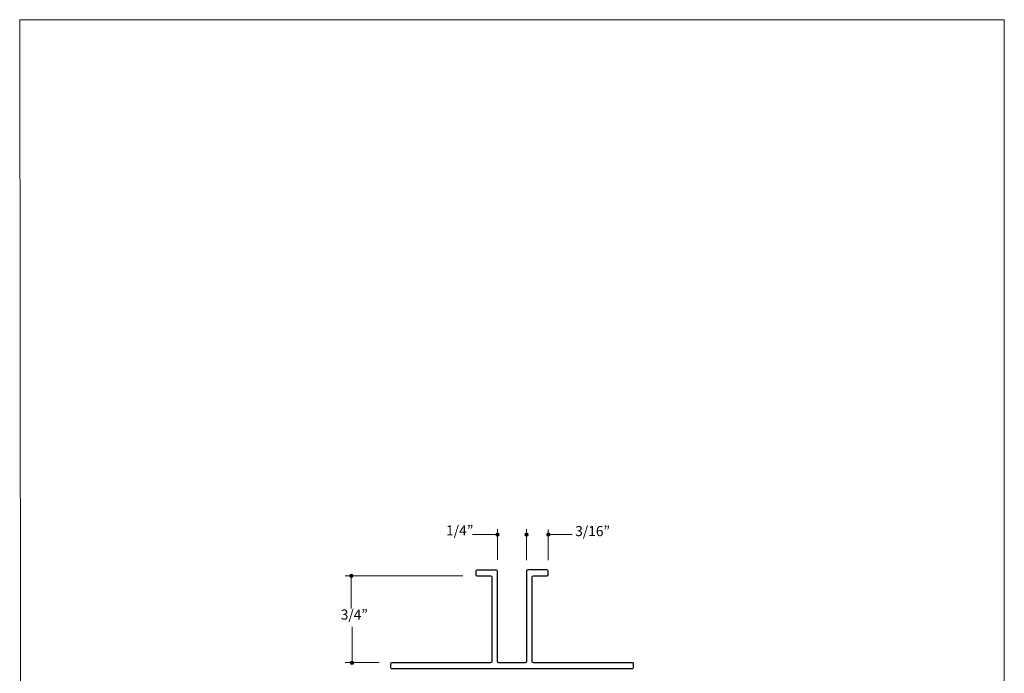
# Model space of a CAD drawing. Units: inches. Extents: x 0 to 8.5, y 0 to 11.
# Drawn here: x 0 to 8.5, y 5.4 to 11 of the extents above; entities that cross this region are included whole.
import ezdxf

# ---------------------------------------------------------------- set-up
doc = ezdxf.new("R2010")
doc.units = ezdxf.units.IN
doc.header["$MEASUREMENT"] = 0
doc.layers.add('DIM', color=7, linetype='Continuous', true_color=0x000000)
doc.layers.add('TB', color=7, linetype='Continuous', true_color=0x000000)
doc.styles.add('Arial Regular', font='txt')

msp = doc.modelspace()

# ---------------------------------------------------------------- hatches: boundary and pattern name
at = {"layer": 'DIM', "true_color": 0x151112, "extrusion": (0, 0, -1)}
for points in [[(-4.0962, 6.5562), (-4.0962, 6.5566), (-4.0962, 6.557), (-4.0962, 6.5574), (-4.0962, 6.5578), (-4.0963, 6.5581), (-4.0963, 6.5585), (-4.0964, 6.5589), (-4.0965, 6.5593), (-4.0966, 6.5596), (-4.0966, 6.56), (-4.0967, 6.5603), (-4.0969, 6.5607), (-4.097, 6.561), (-4.0971, 6.5614), (-4.0972, 6.5617), (-4.0974, 6.5621), (-4.0975, 6.5624), (-4.0977, 6.5627), (-4.0978, 6.5631), (-4.098, 6.5634), (-4.0982, 6.5637), (-4.0984, 6.564), (-4.0986, 6.5643), (-4.0988, 6.5646), (-4.099, 6.5649), (-4.0992, 6.5652), (-4.0994, 6.5655), (-4.0996, 6.5658), (-4.0999, 6.5661), (-4.1001, 6.5663), (-4.1004, 6.5666), (-4.1006, 6.5668), (-4.1009, 6.5671), (-4.1011, 6.5673), (-4.1014, 6.5676), (-4.1017, 6.5678), (-4.102, 6.568), (-4.1023, 6.5683), (-4.1026, 6.5685), (-4.1029, 6.5687), (-4.1032, 6.5689), (-4.1035, 6.5691), (-4.1038, 6.5692), (-4.1041, 6.5694), (-4.1044, 6.5696), (-4.1048, 6.5698), (-4.1051, 6.5699), (-4.1054, 6.5701), (-4.1058, 6.5702), (-4.1061, 6.5703), (-4.1065, 6.5704), (-4.1068, 6.5706), (-4.1072, 6.5707), (-4.1075, 6.5708), (-4.1079, 6.5709), (-4.1083, 6.5709), (-4.1086, 6.571), (-4.109, 6.5711), (-4.1094, 6.5711), (-4.1098, 6.5712), (-4.1102, 6.5712), (-4.1106, 6.5712), (-4.1109, 6.5712), (-4.1113, 6.5712), (-4.1117, 6.5712), (-4.1121, 6.5712), (-4.1125, 6.5712), (-4.1129, 6.5712), (-4.1133, 6.5711), (-4.1136, 6.5711), (-4.114, 6.571), (-4.1144, 6.5709), (-4.1148, 6.5709), (-4.1151, 6.5708), (-4.1155, 6.5707), (-4.1158, 6.5706), (-4.1162, 6.5704), (-4.1165, 6.5703), (-4.1169, 6.5702), (-4.1172, 6.5701), (-4.1176, 6.5699), (-4.1179, 6.5698), (-4.1182, 6.5696), (-4.1186, 6.5694), (-4.1189, 6.5692), (-4.1192, 6.5691), (-4.1195, 6.5689), (-4.1198, 6.5687), (-4.1201, 6.5685), (-4.1204, 6.5683), (-4.1207, 6.568), (-4.121, 6.5678), (-4.1213, 6.5676), (-4.1215, 6.5673), (-4.1218, 6.5671), (-4.1221, 6.5668), (-4.1223, 6.5666), (-4.1226, 6.5663), (-4.1228, 6.5661), (-4.123, 6.5658), (-4.1233, 6.5655), (-4.1235, 6.5652), (-4.1237, 6.5649), (-4.1239, 6.5646), (-4.1241, 6.5643), (-4.1243, 6.564), (-4.1245, 6.5637), (-4.1247, 6.5634), (-4.1248, 6.5631), (-4.125, 6.5627), (-4.1252, 6.5624), (-4.1253, 6.5621), (-4.1254, 6.5617), (-4.1256, 6.5614), (-4.1257, 6.561), (-4.1258, 6.5607), (-4.1259, 6.5603), (-4.126, 6.56), (-4.1261, 6.5596), (-4.1262, 6.5593), (-4.1263, 6.5589), (-4.1263, 6.5585), (-4.1264, 6.5581), (-4.1264, 6.5578), (-4.1264, 6.5574), (-4.1265, 6.557), (-4.1265, 6.5566), (-4.1265, 6.5562), (-4.1265, 6.5558), (-4.1265, 6.5555), (-4.1264, 6.5551), (-4.1264, 6.5547), (-4.1264, 6.5543), (-4.1263, 6.554), (-4.1263, 6.5536), (-4.1262, 6.5532), (-4.1261, 6.5528), (-4.126, 6.5525), (-4.1259, 6.5521), (-4.1258, 6.5518), (-4.1257, 6.5514), (-4.1256, 6.5511), (-4.1254, 6.5507), (-4.1253, 6.5504), (-4.1252, 6.5501), (-4.125, 6.5497), (-4.1248, 6.5494), (-4.1247, 6.5491), (-4.1245, 6.5488), (-4.1243, 6.5485), (-4.1241, 6.5482), (-4.1239, 6.5478), (-4.1237, 6.5476), (-4.1235, 6.5473), (-4.1233, 6.547), (-4.123, 6.5467), (-4.1228, 6.5464), (-4.1226, 6.5461), (-4.1223, 6.5459), (-4.1221, 6.5456), (-4.1218, 6.5454), (-4.1215, 6.5451), (-4.1213, 6.5449), (-4.121, 6.5447), (-4.1207, 6.5444), (-4.1204, 6.5442), (-4.1201, 6.544), (-4.1198, 6.5438), (-4.1195, 6.5436), (-4.1192, 6.5434), (-4.1189, 6.5432), (-4.1186, 6.543), (-4.1182, 6.5429), (-4.1179, 6.5427), (-4.1176, 6.5426), (-4.1172, 6.5424), (-4.1169, 6.5423), (-4.1165, 6.5421), (-4.1162, 6.542), (-4.1158, 6.5419), (-4.1155, 6.5418), (-4.1151, 6.5417), (-4.1148, 6.5416), (-4.1144, 6.5415), (-4.114, 6.5415), (-4.1136, 6.5414), (-4.1133, 6.5414), (-4.1129, 6.5413), (-4.1125, 6.5413), (-4.1121, 6.5413), (-4.1117, 6.5412), (-4.1113, 6.5412), (-4.1109, 6.5412), (-4.1106, 6.5413), (-4.1102, 6.5413), (-4.1098, 6.5413), (-4.1094, 6.5414), (-4.109, 6.5414), (-4.1086, 6.5415), (-4.1083, 6.5415), (-4.1079, 6.5416), (-4.1075, 6.5417), (-4.1072, 6.5418), (-4.1068, 6.5419), (-4.1065, 6.542), (-4.1061, 6.5421), (-4.1058, 6.5423), (-4.1054, 6.5424), (-4.1051, 6.5426), (-4.1048, 6.5427), (-4.1044, 6.5429), (-4.1041, 6.543), (-4.1038, 6.5432), (-4.1035, 6.5434), (-4.1032, 6.5436), (-4.1029, 6.5438), (-4.1026, 6.544), (-4.1023, 6.5442), (-4.102, 6.5444), (-4.1017, 6.5447), (-4.1014, 6.5449), (-4.1011, 6.5451), (-4.1009, 6.5454), (-4.1006, 6.5456), (-4.1004, 6.5459), (-4.1001, 6.5461), (-4.0999, 6.5464), (-4.0996, 6.5467), (-4.0994, 6.547), (-4.0992, 6.5473), (-4.099, 6.5476), (-4.0988, 6.5478), (-4.0986, 6.5482), (-4.0984, 6.5485), (-4.0982, 6.5488), (-4.098, 6.5491), (-4.0978, 6.5494), (-4.0977, 6.5497), (-4.0975, 6.5501), (-4.0974, 6.5504), (-4.0972, 6.5507), (-4.0971, 6.5511), (-4.097, 6.5514), (-4.0969, 6.5518), (-4.0967, 6.5521), (-4.0966, 6.5525), (-4.0966, 6.5528), (-4.0965, 6.5532), (-4.0964, 6.5536), (-4.0963, 6.554), (-4.0963, 6.5543), (-4.0962, 6.5547), (-4.0962, 6.5551), (-4.0962, 6.5555), (-4.0962, 6.5558)], [(-4.3462, 6.5557), (-4.3462, 6.5561), (-4.3462, 6.5565), (-4.3462, 6.5569), (-4.3462, 6.5573), (-4.3463, 6.5576), (-4.3463, 6.558), (-4.3464, 6.5584), (-4.3465, 6.5588), (-4.3466, 6.5591), (-4.3466, 6.5595), (-4.3467, 6.5598), (-4.3468, 6.5602), (-4.347, 6.5605), (-4.3471, 6.5609), (-4.3472, 6.5612), (-4.3474, 6.5616), (-4.3475, 6.5619), (-4.3477, 6.5622), (-4.3478, 6.5626), (-4.348, 6.5629), (-4.3482, 6.5632), (-4.3484, 6.5635), (-4.3486, 6.5638), (-4.3488, 6.5641), (-4.349, 6.5644), (-4.3492, 6.5647), (-4.3494, 6.565), (-4.3496, 6.5653), (-4.3499, 6.5655), (-4.3501, 6.5658), (-4.3504, 6.5661), (-4.3506, 6.5663), (-4.3509, 6.5666), (-4.3511, 6.5668), (-4.3514, 6.5671), (-4.3517, 6.5673), (-4.352, 6.5675), (-4.3523, 6.5678), (-4.3525, 6.568), (-4.3528, 6.5682), (-4.3532, 6.5684), (-4.3535, 6.5686), (-4.3538, 6.5687), (-4.3541, 6.5689), (-4.3544, 6.5691), (-4.3548, 6.5693), (-4.3551, 6.5694), (-4.3554, 6.5696), (-4.3558, 6.5697), (-4.3561, 6.5698), (-4.3565, 6.5699), (-4.3568, 6.5701), (-4.3572, 6.5702), (-4.3575, 6.5703), (-4.3579, 6.5703), (-4.3583, 6.5704), (-4.3586, 6.5705), (-4.359, 6.5706), (-4.3594, 6.5706), (-4.3598, 6.5707), (-4.3602, 6.5707), (-4.3605, 6.5707), (-4.3609, 6.5707), (-4.3613, 6.5707), (-4.3617, 6.5707), (-4.3621, 6.5707), (-4.3625, 6.5707), (-4.3629, 6.5707), (-4.3633, 6.5706), (-4.3636, 6.5706), (-4.364, 6.5705), (-4.3644, 6.5704), (-4.3647, 6.5703), (-4.3651, 6.5703), (-4.3655, 6.5702), (-4.3658, 6.5701), (-4.3662, 6.5699), (-4.3665, 6.5698), (-4.3669, 6.5697), (-4.3672, 6.5696), (-4.3676, 6.5694), (-4.3679, 6.5693), (-4.3682, 6.5691), (-4.3686, 6.5689), (-4.3689, 6.5687), (-4.3692, 6.5686), (-4.3695, 6.5684), (-4.3698, 6.5682), (-4.3701, 6.568), (-4.3704, 6.5678), (-4.3707, 6.5675), (-4.371, 6.5673), (-4.3712, 6.5671), (-4.3715, 6.5668), (-4.3718, 6.5666), (-4.372, 6.5663), (-4.3723, 6.5661), (-4.3725, 6.5658), (-4.3728, 6.5655), (-4.373, 6.5653), (-4.3733, 6.565), (-4.3735, 6.5647), (-4.3737, 6.5644), (-4.3739, 6.5641), (-4.3741, 6.5638), (-4.3743, 6.5635), (-4.3745, 6.5632), (-4.3747, 6.5629), (-4.3748, 6.5626), (-4.375, 6.5622), (-4.3751, 6.5619), (-4.3753, 6.5616), (-4.3754, 6.5612), (-4.3756, 6.5609), (-4.3757, 6.5605), (-4.3758, 6.5602), (-4.3759, 6.5598), (-4.376, 6.5595), (-4.3761, 6.5591), (-4.3762, 6.5588), (-4.3762, 6.5584), (-4.3763, 6.558), (-4.3764, 6.5576), (-4.3764, 6.5573), (-4.3764, 6.5569), (-4.3765, 6.5565), (-4.3765, 6.5561), (-4.3765, 6.5557), (-4.3765, 6.5553), (-4.3765, 6.555), (-4.3764, 6.5546), (-4.3764, 6.5542), (-4.3764, 6.5538), (-4.3763, 6.5534), (-4.3762, 6.5531), (-4.3762, 6.5527), (-4.3761, 6.5523), (-4.376, 6.552), (-4.3759, 6.5516), (-4.3758, 6.5513), (-4.3757, 6.5509), (-4.3756, 6.5506), (-4.3754, 6.5502), (-4.3753, 6.5499), (-4.3751, 6.5496), (-4.375, 6.5492), (-4.3748, 6.5489), (-4.3747, 6.5486), (-4.3745, 6.5483), (-4.3743, 6.548), (-4.3741, 6.5476), (-4.3739, 6.5473), (-4.3737, 6.547), (-4.3735, 6.5468), (-4.3733, 6.5465), (-4.373, 6.5462), (-4.3728, 6.5459), (-4.3725, 6.5456), (-4.3723, 6.5454), (-4.372, 6.5451), (-4.3718, 6.5449), (-4.3715, 6.5446), (-4.3712, 6.5444), (-4.371, 6.5442), (-4.3707, 6.5439), (-4.3704, 6.5437), (-4.3701, 6.5435), (-4.3698, 6.5433), (-4.3695, 6.5431), (-4.3692, 6.5429), (-4.3689, 6.5427), (-4.3686, 6.5425), (-4.3682, 6.5424), (-4.3679, 6.5422), (-4.3676, 6.5421), (-4.3672, 6.5419), (-4.3669, 6.5418), (-4.3665, 6.5416), (-4.3662, 6.5415), (-4.3658, 6.5414), (-4.3655, 6.5413), (-4.3651, 6.5412), (-4.3647, 6.5411), (-4.3644, 6.541), (-4.364, 6.541), (-4.3636, 6.5409), (-4.3633, 6.5409), (-4.3629, 6.5408), (-4.3625, 6.5408), (-4.3621, 6.5408), (-4.3617, 6.5407), (-4.3613, 6.5407), (-4.3609, 6.5407), (-4.3605, 6.5408), (-4.3602, 6.5408), (-4.3598, 6.5408), (-4.3594, 6.5409), (-4.359, 6.5409), (-4.3586, 6.541), (-4.3583, 6.541), (-4.3579, 6.5411), (-4.3575, 6.5412), (-4.3572, 6.5413), (-4.3568, 6.5414), (-4.3565, 6.5415), (-4.3561, 6.5416), (-4.3558, 6.5418), (-4.3554, 6.5419), (-4.3551, 6.5421), (-4.3548, 6.5422), (-4.3544, 6.5424), (-4.3541, 6.5425), (-4.3538, 6.5427), (-4.3535, 6.5429), (-4.3532, 6.5431), (-4.3528, 6.5433), (-4.3525, 6.5435), (-4.3523, 6.5437), (-4.352, 6.5439), (-4.3517, 6.5442), (-4.3514, 6.5444), (-4.3511, 6.5446), (-4.3509, 6.5449), (-4.3506, 6.5451), (-4.3504, 6.5454), (-4.3501, 6.5456), (-4.3499, 6.5459), (-4.3496, 6.5462), (-4.3494, 6.5465), (-4.3492, 6.5468), (-4.349, 6.547), (-4.3488, 6.5473), (-4.3486, 6.5476), (-4.3484, 6.548), (-4.3482, 6.5483), (-4.348, 6.5486), (-4.3478, 6.5489), (-4.3477, 6.5492), (-4.3475, 6.5496), (-4.3474, 6.5499), (-4.3472, 6.5502), (-4.3471, 6.5506), (-4.347, 6.5509), (-4.3468, 6.5513), (-4.3467, 6.5516), (-4.3466, 6.552), (-4.3466, 6.5523), (-4.3465, 6.5527), (-4.3464, 6.5531), (-4.3463, 6.5534), (-4.3463, 6.5538), (-4.3462, 6.5542), (-4.3462, 6.5546), (-4.3462, 6.555), (-4.3462, 6.5553)], [(-4.534, 6.5577), (-4.534, 6.5581), (-4.534, 6.5585), (-4.534, 6.5589), (-4.534, 6.5593), (-4.5341, 6.5596), (-4.5341, 6.56), (-4.5342, 6.5604), (-4.5343, 6.5607), (-4.5344, 6.5611), (-4.5344, 6.5615), (-4.5345, 6.5618), (-4.5347, 6.5622), (-4.5348, 6.5625), (-4.5349, 6.5629), (-4.535, 6.5632), (-4.5352, 6.5636), (-4.5353, 6.5639), (-4.5355, 6.5642), (-4.5356, 6.5646), (-4.5358, 6.5649), (-4.536, 6.5652), (-4.5362, 6.5655), (-4.5364, 6.5658), (-4.5366, 6.5661), (-4.5368, 6.5664), (-4.537, 6.5667), (-4.5372, 6.567), (-4.5374, 6.5673), (-4.5377, 6.5675), (-4.5379, 6.5678), (-4.5382, 6.5681), (-4.5384, 6.5683), (-4.5387, 6.5686), (-4.5389, 6.5688), (-4.5392, 6.5691), (-4.5395, 6.5693), (-4.5398, 6.5695), (-4.5401, 6.5697), (-4.5404, 6.57), (-4.5407, 6.5702), (-4.541, 6.5704), (-4.5413, 6.5706), (-4.5416, 6.5707), (-4.5419, 6.5709), (-4.5422, 6.5711), (-4.5426, 6.5712), (-4.5429, 6.5714), (-4.5432, 6.5715), (-4.5436, 6.5717), (-4.5439, 6.5718), (-4.5443, 6.5719), (-4.5446, 6.5721), (-4.545, 6.5722), (-4.5453, 6.5723), (-4.5457, 6.5723), (-4.5461, 6.5724), (-4.5464, 6.5725), (-4.5468, 6.5726), (-4.5472, 6.5726), (-4.5476, 6.5726), (-4.548, 6.5727), (-4.5484, 6.5727), (-4.5487, 6.5727), (-4.5491, 6.5727), (-4.5495, 6.5727), (-4.5499, 6.5727), (-4.5503, 6.5727), (-4.5507, 6.5726), (-4.5511, 6.5726), (-4.5514, 6.5726), (-4.5518, 6.5725), (-4.5522, 6.5724), (-4.5526, 6.5723), (-4.5529, 6.5723), (-4.5533, 6.5722), (-4.5536, 6.5721), (-4.554, 6.5719), (-4.5543, 6.5718), (-4.5547, 6.5717), (-4.555, 6.5715), (-4.5554, 6.5714), (-4.5557, 6.5712), (-4.556, 6.5711), (-4.5564, 6.5709), (-4.5567, 6.5707), (-4.557, 6.5706), (-4.5573, 6.5704), (-4.5576, 6.5702), (-4.5579, 6.57), (-4.5582, 6.5697), (-4.5585, 6.5695), (-4.5588, 6.5693), (-4.5591, 6.5691), (-4.5593, 6.5688), (-4.5596, 6.5686), (-4.5599, 6.5683), (-4.5601, 6.5681), (-4.5604, 6.5678), (-4.5606, 6.5675), (-4.5608, 6.5673), (-4.5611, 6.567), (-4.5613, 6.5667), (-4.5615, 6.5664), (-4.5617, 6.5661), (-4.5619, 6.5658), (-4.5621, 6.5655), (-4.5623, 6.5652), (-4.5625, 6.5649), (-4.5626, 6.5646), (-4.5628, 6.5642), (-4.563, 6.5639), (-4.5631, 6.5636), (-4.5632, 6.5632), (-4.5634, 6.5629), (-4.5635, 6.5625), (-4.5636, 6.5622), (-4.5637, 6.5618), (-4.5638, 6.5615), (-4.5639, 6.5611), (-4.564, 6.5607), (-4.5641, 6.5604), (-4.5641, 6.56), (-4.5642, 6.5596), (-4.5642, 6.5593), (-4.5642, 6.5589), (-4.5643, 6.5585), (-4.5643, 6.5581), (-4.5643, 6.5577), (-4.5643, 6.5573), (-4.5643, 6.557), (-4.5642, 6.5566), (-4.5642, 6.5562), (-4.5642, 6.5558), (-4.5641, 6.5554), (-4.5641, 6.5551), (-4.564, 6.5547), (-4.5639, 6.5543), (-4.5638, 6.554), (-4.5637, 6.5536), (-4.5636, 6.5533), (-4.5635, 6.5529), (-4.5634, 6.5526), (-4.5632, 6.5522), (-4.5631, 6.5519), (-4.563, 6.5516), (-4.5628, 6.5512), (-4.5626, 6.5509), (-4.5625, 6.5506), (-4.5623, 6.5503), (-4.5621, 6.5499), (-4.5619, 6.5496), (-4.5617, 6.5493), (-4.5615, 6.549), (-4.5613, 6.5488), (-4.5611, 6.5485), (-4.5608, 6.5482), (-4.5606, 6.5479), (-4.5604, 6.5476), (-4.5601, 6.5474), (-4.5599, 6.5471), (-4.5596, 6.5469), (-4.5593, 6.5466), (-4.5591, 6.5464), (-4.5588, 6.5462), (-4.5585, 6.5459), (-4.5582, 6.5457), (-4.5579, 6.5455), (-4.5576, 6.5453), (-4.5573, 6.5451), (-4.557, 6.5449), (-4.5567, 6.5447), (-4.5564, 6.5445), (-4.556, 6.5444), (-4.5557, 6.5442), (-4.5554, 6.5441), (-4.555, 6.5439), (-4.5547, 6.5438), (-4.5543, 6.5436), (-4.554, 6.5435), (-4.5536, 6.5434), (-4.5533, 6.5433), (-4.5529, 6.5432), (-4.5526, 6.5431), (-4.5522, 6.543), (-4.5518, 6.543), (-4.5514, 6.5429), (-4.5511, 6.5428), (-4.5507, 6.5428), (-4.5503, 6.5428), (-4.5499, 6.5427), (-4.5495, 6.5427), (-4.5491, 6.5427), (-4.5487, 6.5427), (-4.5484, 6.5427), (-4.548, 6.5428), (-4.5476, 6.5428), (-4.5472, 6.5428), (-4.5468, 6.5429), (-4.5464, 6.543), (-4.5461, 6.543), (-4.5457, 6.5431), (-4.5453, 6.5432), (-4.545, 6.5433), (-4.5446, 6.5434), (-4.5443, 6.5435), (-4.5439, 6.5436), (-4.5436, 6.5438), (-4.5432, 6.5439), (-4.5429, 6.5441), (-4.5426, 6.5442), (-4.5422, 6.5444), (-4.5419, 6.5445), (-4.5416, 6.5447), (-4.5413, 6.5449), (-4.541, 6.5451), (-4.5407, 6.5453), (-4.5404, 6.5455), (-4.5401, 6.5457), (-4.5398, 6.5459), (-4.5395, 6.5462), (-4.5392, 6.5464), (-4.5389, 6.5466), (-4.5387, 6.5469), (-4.5384, 6.5471), (-4.5382, 6.5474), (-4.5379, 6.5476), (-4.5377, 6.5479), (-4.5374, 6.5482), (-4.5372, 6.5485), (-4.537, 6.5488), (-4.5368, 6.549), (-4.5366, 6.5493), (-4.5364, 6.5496), (-4.5362, 6.5499), (-4.536, 6.5503), (-4.5358, 6.5506), (-4.5356, 6.5509), (-4.5355, 6.5512), (-4.5353, 6.5516), (-4.5352, 6.5519), (-4.535, 6.5522), (-4.5349, 6.5526), (-4.5348, 6.5529), (-4.5347, 6.5533), (-4.5345, 6.5536), (-4.5344, 6.554), (-4.5344, 6.5543), (-4.5343, 6.5547), (-4.5342, 6.5551), (-4.5341, 6.5554), (-4.5341, 6.5558), (-4.534, 6.5562), (-4.534, 6.5566), (-4.534, 6.557), (-4.534, 6.5573)], [(-2.8335, 6.2013), (-2.8335, 6.2017), (-2.8336, 6.2021), (-2.8336, 6.2025), (-2.8336, 6.2029), (-2.8337, 6.2032), (-2.8337, 6.2036), (-2.8338, 6.204), (-2.8339, 6.2044), (-2.8339, 6.2047), (-2.834, 6.2051), (-2.8341, 6.2054), (-2.8342, 6.2058), (-2.8343, 6.2061), (-2.8345, 6.2065), (-2.8346, 6.2068), (-2.8347, 6.2072), (-2.8349, 6.2075), (-2.835, 6.2078), (-2.8352, 6.2082), (-2.8354, 6.2085), (-2.8356, 6.2088), (-2.8357, 6.2091), (-2.8359, 6.2094), (-2.8361, 6.2097), (-2.8363, 6.21), (-2.8366, 6.2103), (-2.8368, 6.2106), (-2.837, 6.2109), (-2.8372, 6.2112), (-2.8375, 6.2114), (-2.8377, 6.2117), (-2.838, 6.2119), (-2.8382, 6.2122), (-2.8385, 6.2124), (-2.8388, 6.2127), (-2.8391, 6.2129), (-2.8393, 6.2131), (-2.8396, 6.2134), (-2.8399, 6.2136), (-2.8402, 6.2138), (-2.8405, 6.214), (-2.8408, 6.2142), (-2.8412, 6.2143), (-2.8415, 6.2145), (-2.8418, 6.2147), (-2.8421, 6.2149), (-2.8425, 6.215), (-2.8428, 6.2152), (-2.8431, 6.2153), (-2.8435, 6.2154), (-2.8438, 6.2155), (-2.8442, 6.2157), (-2.8446, 6.2158), (-2.8449, 6.2159), (-2.8453, 6.216), (-2.8456, 6.216), (-2.846, 6.2161), (-2.8464, 6.2162), (-2.8468, 6.2162), (-2.8472, 6.2163), (-2.8475, 6.2163), (-2.8479, 6.2163), (-2.8483, 6.2163), (-2.8487, 6.2163), (-2.8491, 6.2163), (-2.8495, 6.2163), (-2.8499, 6.2163), (-2.8503, 6.2163), (-2.8506, 6.2162), (-2.851, 6.2162), (-2.8514, 6.2161), (-2.8518, 6.216), (-2.8521, 6.216), (-2.8525, 6.2159), (-2.8529, 6.2158), (-2.8532, 6.2157), (-2.8536, 6.2155), (-2.8539, 6.2154), (-2.8543, 6.2153), (-2.8546, 6.2152), (-2.8549, 6.215), (-2.8553, 6.2149), (-2.8556, 6.2147), (-2.8559, 6.2145), (-2.8563, 6.2143), (-2.8566, 6.2142), (-2.8569, 6.214), (-2.8572, 6.2138), (-2.8575, 6.2136), (-2.8578, 6.2134), (-2.8581, 6.2131), (-2.8583, 6.2129), (-2.8586, 6.2127), (-2.8589, 6.2124), (-2.8592, 6.2122), (-2.8594, 6.2119), (-2.8597, 6.2117), (-2.8599, 6.2114), (-2.8602, 6.2112), (-2.8604, 6.2109), (-2.8606, 6.2106), (-2.8609, 6.2103), (-2.8611, 6.21), (-2.8613, 6.2097), (-2.8615, 6.2094), (-2.8617, 6.2091), (-2.8619, 6.2088), (-2.862, 6.2085), (-2.8622, 6.2082), (-2.8624, 6.2078), (-2.8625, 6.2075), (-2.8627, 6.2072), (-2.8628, 6.2068), (-2.8629, 6.2065), (-2.8631, 6.2061), (-2.8632, 6.2058), (-2.8633, 6.2054), (-2.8634, 6.2051), (-2.8635, 6.2047), (-2.8636, 6.2044), (-2.8636, 6.204), (-2.8637, 6.2036), (-2.8637, 6.2032), (-2.8638, 6.2029), (-2.8638, 6.2025), (-2.8638, 6.2021), (-2.8639, 6.2017), (-2.8639, 6.2013), (-2.8639, 6.2009), (-2.8638, 6.2006), (-2.8638, 6.2002), (-2.8638, 6.1998), (-2.8637, 6.1994), (-2.8637, 6.1991), (-2.8636, 6.1987), (-2.8636, 6.1983), (-2.8635, 6.1979), (-2.8634, 6.1976), (-2.8633, 6.1972), (-2.8632, 6.1969), (-2.8631, 6.1965), (-2.8629, 6.1962), (-2.8628, 6.1958), (-2.8627, 6.1955), (-2.8625, 6.1952), (-2.8624, 6.1948), (-2.8622, 6.1945), (-2.862, 6.1942), (-2.8619, 6.1939), (-2.8617, 6.1936), (-2.8615, 6.1933), (-2.8613, 6.1929), (-2.8611, 6.1927), (-2.8609, 6.1924), (-2.8606, 6.1921), (-2.8604, 6.1918), (-2.8602, 6.1915), (-2.8599, 6.1912), (-2.8597, 6.191), (-2.8594, 6.1907), (-2.8592, 6.1905), (-2.8589, 6.1902), (-2.8586, 6.19), (-2.8583, 6.1898), (-2.8581, 6.1895), (-2.8578, 6.1893), (-2.8575, 6.1891), (-2.8572, 6.1889), (-2.8569, 6.1887), (-2.8566, 6.1885), (-2.8563, 6.1883), (-2.8559, 6.1881), (-2.8556, 6.188), (-2.8553, 6.1878), (-2.8549, 6.1877), (-2.8546, 6.1875), (-2.8543, 6.1874), (-2.8539, 6.1872), (-2.8536, 6.1871), (-2.8532, 6.187), (-2.8529, 6.1869), (-2.8525, 6.1868), (-2.8521, 6.1867), (-2.8518, 6.1866), (-2.8514, 6.1866), (-2.851, 6.1865), (-2.8506, 6.1865), (-2.8503, 6.1864), (-2.8499, 6.1864), (-2.8495, 6.1864), (-2.8491, 6.1863), (-2.8487, 6.1863), (-2.8483, 6.1863), (-2.8479, 6.1864), (-2.8475, 6.1864), (-2.8472, 6.1864), (-2.8468, 6.1865), (-2.8464, 6.1865), (-2.846, 6.1866), (-2.8456, 6.1866), (-2.8453, 6.1867), (-2.8449, 6.1868), (-2.8446, 6.1869), (-2.8442, 6.187), (-2.8438, 6.1871), (-2.8435, 6.1872), (-2.8431, 6.1874), (-2.8428, 6.1875), (-2.8425, 6.1877), (-2.8421, 6.1878), (-2.8418, 6.188), (-2.8415, 6.1881), (-2.8412, 6.1883), (-2.8408, 6.1885), (-2.8405, 6.1887), (-2.8402, 6.1889), (-2.8399, 6.1891), (-2.8396, 6.1893), (-2.8393, 6.1895), (-2.8391, 6.1898), (-2.8388, 6.19), (-2.8385, 6.1902), (-2.8382, 6.1905), (-2.838, 6.1907), (-2.8377, 6.191), (-2.8375, 6.1912), (-2.8372, 6.1915), (-2.837, 6.1918), (-2.8368, 6.1921), (-2.8366, 6.1924), (-2.8363, 6.1927), (-2.8361, 6.1929), (-2.8359, 6.1933), (-2.8357, 6.1936), (-2.8356, 6.1939), (-2.8354, 6.1942), (-2.8352, 6.1945), (-2.835, 6.1948), (-2.8349, 6.1952), (-2.8347, 6.1955), (-2.8346, 6.1958), (-2.8345, 6.1962), (-2.8343, 6.1965), (-2.8342, 6.1969), (-2.8341, 6.1972), (-2.834, 6.1976), (-2.8339, 6.1979), (-2.8339, 6.1983), (-2.8338, 6.1987), (-2.8337, 6.1991), (-2.8337, 6.1994), (-2.8336, 6.1998), (-2.8336, 6.2002), (-2.8336, 6.2006), (-2.8335, 6.2009)], [(-2.8397, 5.4507), (-2.8397, 5.4511), (-2.8397, 5.4515), (-2.8397, 5.4519), (-2.8397, 5.4522), (-2.8398, 5.4526), (-2.8398, 5.453), (-2.8399, 5.4534), (-2.84, 5.4537), (-2.84, 5.4541), (-2.8401, 5.4545), (-2.8402, 5.4548), (-2.8403, 5.4552), (-2.8404, 5.4555), (-2.8406, 5.4559), (-2.8407, 5.4562), (-2.8408, 5.4565), (-2.841, 5.4569), (-2.8411, 5.4572), (-2.8413, 5.4575), (-2.8415, 5.4579), (-2.8417, 5.4582), (-2.8418, 5.4585), (-2.842, 5.4588), (-2.8422, 5.4591), (-2.8424, 5.4594), (-2.8427, 5.4597), (-2.8429, 5.46), (-2.8431, 5.4602), (-2.8433, 5.4605), (-2.8436, 5.4608), (-2.8438, 5.4611), (-2.8441, 5.4613), (-2.8444, 5.4616), (-2.8446, 5.4618), (-2.8449, 5.4621), (-2.8452, 5.4623), (-2.8455, 5.4625), (-2.8457, 5.4627), (-2.846, 5.4629), (-2.8463, 5.4631), (-2.8466, 5.4633), (-2.847, 5.4635), (-2.8473, 5.4637), (-2.8476, 5.4639), (-2.8479, 5.4641), (-2.8482, 5.4642), (-2.8486, 5.4644), (-2.8489, 5.4645), (-2.8493, 5.4647), (-2.8496, 5.4648), (-2.8499, 5.4649), (-2.8503, 5.465), (-2.8507, 5.4651), (-2.851, 5.4652), (-2.8514, 5.4653), (-2.8518, 5.4654), (-2.8521, 5.4655), (-2.8525, 5.4655), (-2.8529, 5.4656), (-2.8533, 5.4656), (-2.8536, 5.4657), (-2.854, 5.4657), (-2.8544, 5.4657), (-2.8548, 5.4657), (-2.8552, 5.4657), (-2.8556, 5.4657), (-2.856, 5.4657), (-2.8564, 5.4656), (-2.8567, 5.4656), (-2.8571, 5.4655), (-2.8575, 5.4655), (-2.8579, 5.4654), (-2.8582, 5.4653), (-2.8586, 5.4652), (-2.859, 5.4651), (-2.8593, 5.465), (-2.8597, 5.4649), (-2.86, 5.4648), (-2.8604, 5.4647), (-2.8607, 5.4645), (-2.8611, 5.4644), (-2.8614, 5.4642), (-2.8617, 5.4641), (-2.862, 5.4639), (-2.8624, 5.4637), (-2.8627, 5.4635), (-2.863, 5.4633), (-2.8633, 5.4631), (-2.8636, 5.4629), (-2.8639, 5.4627), (-2.8642, 5.4625), (-2.8645, 5.4623), (-2.8647, 5.4621), (-2.865, 5.4618), (-2.8653, 5.4616), (-2.8655, 5.4613), (-2.8658, 5.4611), (-2.866, 5.4608), (-2.8663, 5.4605), (-2.8665, 5.4602), (-2.8667, 5.46), (-2.867, 5.4597), (-2.8672, 5.4594), (-2.8674, 5.4591), (-2.8676, 5.4588), (-2.8678, 5.4585), (-2.868, 5.4582), (-2.8681, 5.4579), (-2.8683, 5.4575), (-2.8685, 5.4572), (-2.8686, 5.4569), (-2.8688, 5.4565), (-2.8689, 5.4562), (-2.8691, 5.4559), (-2.8692, 5.4555), (-2.8693, 5.4552), (-2.8694, 5.4548), (-2.8695, 5.4545), (-2.8696, 5.4541), (-2.8697, 5.4537), (-2.8697, 5.4534), (-2.8698, 5.453), (-2.8699, 5.4526), (-2.8699, 5.4522), (-2.8699, 5.4519), (-2.87, 5.4515), (-2.87, 5.4511), (-2.87, 5.4507), (-2.87, 5.4503), (-2.87, 5.4499), (-2.8699, 5.4496), (-2.8699, 5.4492), (-2.8699, 5.4488), (-2.8698, 5.4484), (-2.8697, 5.4481), (-2.8697, 5.4477), (-2.8696, 5.4473), (-2.8695, 5.447), (-2.8694, 5.4466), (-2.8693, 5.4462), (-2.8692, 5.4459), (-2.8691, 5.4456), (-2.8689, 5.4452), (-2.8688, 5.4449), (-2.8686, 5.4445), (-2.8685, 5.4442), (-2.8683, 5.4439), (-2.8681, 5.4436), (-2.868, 5.4432), (-2.8678, 5.4429), (-2.8676, 5.4426), (-2.8674, 5.4423), (-2.8672, 5.442), (-2.867, 5.4417), (-2.8667, 5.4414), (-2.8665, 5.4412), (-2.8663, 5.4409), (-2.866, 5.4406), (-2.8658, 5.4404), (-2.8655, 5.4401), (-2.8653, 5.4399), (-2.865, 5.4396), (-2.8647, 5.4394), (-2.8645, 5.4391), (-2.8642, 5.4389), (-2.8639, 5.4387), (-2.8636, 5.4385), (-2.8633, 5.4383), (-2.863, 5.4381), (-2.8627, 5.4379), (-2.8624, 5.4377), (-2.862, 5.4375), (-2.8617, 5.4373), (-2.8614, 5.4372), (-2.8611, 5.437), (-2.8607, 5.4369), (-2.8604, 5.4367), (-2.86, 5.4366), (-2.8597, 5.4365), (-2.8593, 5.4364), (-2.859, 5.4363), (-2.8586, 5.4362), (-2.8582, 5.4361), (-2.8579, 5.436), (-2.8575, 5.4359), (-2.8571, 5.4359), (-2.8567, 5.4358), (-2.8564, 5.4358), (-2.856, 5.4358), (-2.8556, 5.4357), (-2.8552, 5.4357), (-2.8548, 5.4357), (-2.8544, 5.4357), (-2.854, 5.4357), (-2.8536, 5.4358), (-2.8533, 5.4358), (-2.8529, 5.4358), (-2.8525, 5.4359), (-2.8521, 5.4359), (-2.8518, 5.436), (-2.8514, 5.4361), (-2.851, 5.4362), (-2.8507, 5.4363), (-2.8503, 5.4364), (-2.8499, 5.4365), (-2.8496, 5.4366), (-2.8493, 5.4367), (-2.8489, 5.4369), (-2.8486, 5.437), (-2.8482, 5.4372), (-2.8479, 5.4373), (-2.8476, 5.4375), (-2.8473, 5.4377), (-2.847, 5.4379), (-2.8466, 5.4381), (-2.8463, 5.4383), (-2.846, 5.4385), (-2.8457, 5.4387), (-2.8455, 5.4389), (-2.8452, 5.4391), (-2.8449, 5.4394), (-2.8446, 5.4396), (-2.8444, 5.4399), (-2.8441, 5.4401), (-2.8438, 5.4404), (-2.8436, 5.4406), (-2.8433, 5.4409), (-2.8431, 5.4412), (-2.8429, 5.4414), (-2.8427, 5.4417), (-2.8424, 5.442), (-2.8422, 5.4423), (-2.842, 5.4426), (-2.8418, 5.4429), (-2.8417, 5.4432), (-2.8415, 5.4436), (-2.8413, 5.4439), (-2.8411, 5.4442), (-2.841, 5.4445), (-2.8408, 5.4449), (-2.8407, 5.4452), (-2.8406, 5.4456), (-2.8404, 5.4459), (-2.8403, 5.4462), (-2.8402, 5.4466), (-2.8401, 5.447), (-2.84, 5.4473), (-2.84, 5.4477), (-2.8399, 5.4481), (-2.8398, 5.4484), (-2.8398, 5.4488), (-2.8397, 5.4492), (-2.8397, 5.4496), (-2.8397, 5.4499), (-2.8397, 5.4503)]]:
    msp.add_hatch(color=250, dxfattribs=at).paths.add_polyline_path(points, flags=0)

# ---------------------------------------------------------------- linework, layer by layer
at = {"layer": 'DIM', "color": 250, "lineweight": 20, "true_color": 0x151112}
for points in [[(3.8965, 6.5577), (4.1032, 6.5572)], [(4.1112, 6.6046), (4.1111, 6.3383)], [(4.3612, 6.3375), (4.3613, 6.6023)], [(4.5494, 6.3368), (4.5493, 6.6019)], [(4.5498, 6.5577), (4.7565, 6.5572)], [(2.7947, 6.2013), (3.8108, 6.2012)], [(2.8486, 5.9194), (2.8485, 6.1896)], [(2.8549, 5.4556), (2.8553, 5.7595)], [(3.0885, 5.4518), (2.7952, 5.4517)]]:
    msp.add_lwpolyline(points, dxfattribs=at)
at = {"layer": 'DIM', "lineweight": 0}
for points in [[(4.0962, 6.5562), (4.0962, 6.5645), (4.103, 6.5712), (4.1113, 6.5712), (4.1197, 6.5712), (4.1265, 6.5645), (4.1265, 6.5562), (4.1265, 6.548), (4.1197, 6.5412), (4.1113, 6.5412), (4.103, 6.5412), (4.0962, 6.548), (4.0962, 6.5562)], [(4.3462, 6.5557), (4.3462, 6.564), (4.353, 6.5707), (4.3613, 6.5707), (4.3697, 6.5707), (4.3765, 6.564), (4.3765, 6.5557), (4.3765, 6.5474), (4.3697, 6.5407), (4.3613, 6.5407), (4.353, 6.5407), (4.3462, 6.5474), (4.3462, 6.5557)], [(4.534, 6.5577), (4.534, 6.566), (4.5408, 6.5727), (4.5491, 6.5727), (4.5575, 6.5727), (4.5643, 6.566), (4.5643, 6.5577), (4.5643, 6.5494), (4.5575, 6.5427), (4.5491, 6.5427), (4.5408, 6.5427), (4.534, 6.5494), (4.534, 6.5577)], [(2.8335, 6.2013), (2.8335, 6.2096), (2.8403, 6.2163), (2.8487, 6.2163), (2.8571, 6.2163), (2.8639, 6.2096), (2.8639, 6.2013), (2.8639, 6.1931), (2.8571, 6.1863), (2.8487, 6.1863), (2.8403, 6.1863), (2.8335, 6.1931), (2.8335, 6.2013)], [(2.8397, 5.4507), (2.8397, 5.459), (2.8464, 5.4657), (2.8548, 5.4657), (2.8632, 5.4657), (2.87, 5.459), (2.87, 5.4507), (2.87, 5.4424), (2.8632, 5.4357), (2.8548, 5.4357), (2.8464, 5.4357), (2.8397, 5.4424), (2.8397, 5.4507)]]:
    msp.add_open_spline(points, degree=3, knots=[0, 0, 0, 0, 1, 1, 1, 2, 2, 2, 3, 3, 3, 4, 4, 4, 4], dxfattribs=at)
at = {"layer": 'DIM', "color": 250, "lineweight": 25, "true_color": 0x151112}
msp.add_open_spline([(5.277, 5.4015), (5.277, 5.4015), (3.1962, 5.4013), (3.1962, 5.4013), (3.1914, 5.4014), (3.1862, 5.4052), (3.1862, 5.4109), (3.1862, 5.4109), (3.1862, 5.4413), (3.1862, 5.4413), (3.1862, 5.4469), (3.1907, 5.4513), (3.1962, 5.4513), (3.1962, 5.4513), (4.0509, 5.4514), (4.0509, 5.4514), (4.0564, 5.4514), (4.0609, 5.4559), (4.0609, 5.4614), (4.0609, 5.4614), (4.061, 6.1912), (4.061, 6.1912), (4.061, 6.1967), (4.0565, 6.2011), (4.051, 6.2011), (4.051, 6.2011), (3.9333, 6.2012), (3.9333, 6.2012), (3.9278, 6.2012), (3.9233, 6.2057), (3.9233, 6.2112), (3.9233, 6.2112), (3.9233, 6.2413), (3.9233, 6.2413), (3.9233, 6.2468), (3.9277, 6.2512), (3.9332, 6.2512), (3.9332, 6.2512), (4.1011, 6.2513), (4.1011, 6.2513), (4.1066, 6.2513), (4.1111, 6.2468), (4.1111, 6.2413), (4.1111, 6.2413), (4.111, 5.4615), (4.111, 5.4615), (4.111, 5.456), (4.1153, 5.4514), (4.1208, 5.4514), (4.1208, 5.4514), (4.3509, 5.4516), (4.3509, 5.4516), (4.3565, 5.4516), (4.361, 5.4561), (4.361, 5.4617), (4.361, 5.4617), (4.3613, 6.2415), (4.3613, 6.2415), (4.3613, 6.2471), (4.3654, 6.2515), (4.3714, 6.2514), (4.3714, 6.2514), (4.5399, 6.2514), (4.5399, 6.2514), (4.5445, 6.2514), (4.5492, 6.2462), (4.5492, 6.2416), (4.5492, 6.2416), (4.5493, 6.2115), (4.5493, 6.2115), (4.5493, 6.206), (4.5448, 6.2015), (4.5393, 6.2015), (4.5393, 6.2015), (4.4211, 6.2013), (4.4211, 6.2013), (4.4156, 6.2013), (4.4111, 6.1969), (4.4111, 6.1913), (4.4111, 6.1913), (4.411, 5.4617), (4.411, 5.4617), (4.411, 5.4561), (4.4156, 5.4515), (4.4211, 5.4515), (4.4211, 5.4515), (5.2761, 5.4516), (5.2761, 5.4516), (5.2816, 5.4516), (5.2862, 5.4475), (5.2862, 5.442), (5.2862, 5.442), (5.2862, 5.4108), (5.2862, 5.4108), (5.2862, 5.4053), (5.2814, 5.4015), (5.277, 5.4015)], degree=3, knots=[0, 0, 0, 0, 1, 1, 1, 2, 2, 2, 3, 3, 3, 4, 4, 4, 5, 5, 5, 6, 6, 6, 7, 7, 7, 8, 8, 8, 9, 9, 9, 10, 10, 10, 11, 11, 11, 12, 12, 12, 13, 13, 13, 14, 14, 14, 15, 15, 15, 16, 16, 16, 17, 17, 17, 18, 18, 18, 19, 19, 19, 20, 20, 20, 21, 21, 21, 22, 22, 22, 23, 23, 23, 24, 24, 24, 25, 25, 25, 26, 26, 26, 27, 27, 27, 28, 28, 28, 29, 29, 29, 30, 30, 30, 31, 31, 31, 32, 32, 32, 32], dxfattribs=at)
at = {"layer": 'TB', "lineweight": 0}
msp.add_lwpolyline([(8.4861, 0), (-0.0003, -0.0012), (-0.0139, 11), (8.4861, 11)], close=True, dxfattribs=at)

# ---------------------------------------------------------------- texts
at = {"layer": 'DIM', "color": 250, "true_color": 0x151112, "char_height": 0.0872, "attachment_point": 7, "style": 'Arial Regular'}
for s, insert, width in [('1/4”', (3.667, 6.5219), 0.581017), ('3/16”', (4.7814, 6.5164), 0.715609), ('3/4”', (2.7576, 5.7957), 0.581017)]:
    msp.add_mtext(s, dxfattribs=dict(at, insert=insert, width=width))

doc.saveas('drawing.dxf')
